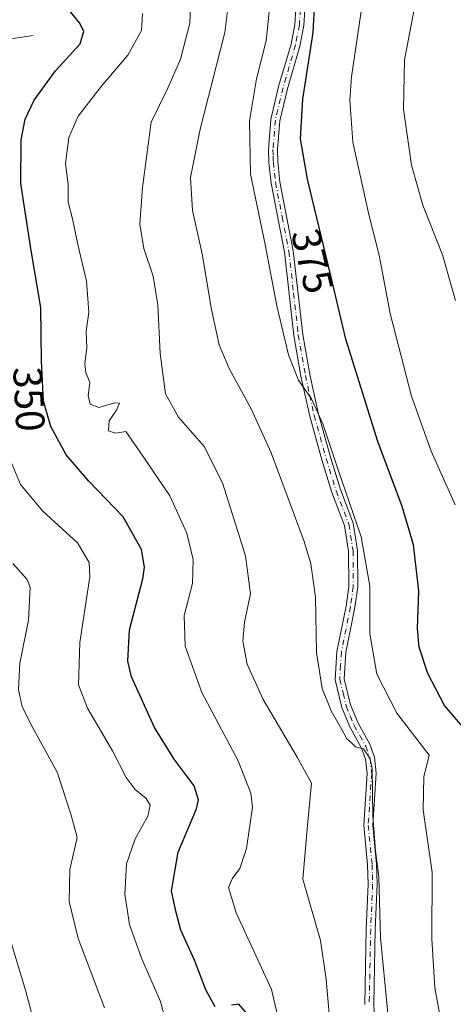
# Model space of a CAD drawing. Units: metres. Extents: x 597669 to 601130, y 4696730 to 4699092.
# Drawn here: x 600078 to 600184, y 4698703 to 4698944 of the extents above; entities that cross this region are included whole.
import ezdxf
from ezdxf.enums import TextEntityAlignment as Align

# ---------------------------------------------------------------- set-up
doc = ezdxf.new("R2010")
doc.units = ezdxf.units.M
doc.header["$MEASUREMENT"] = 0
doc.linetypes.add('DGN Style 4', pattern=[2.6384748266838614, 1.318413404963828, -0.6592067024819142, 0.001648016756204785, -0.6592067024819142])
for name, color, linetype, lineweight in [('Camino Cxs', 7, 'Continuous', 0), ('Camino eje', 30, 'DGN Style 4', 13), ('Corriente natural lineal', 142, 'Continuous', 13), ('Curva de nivel maestra', 30, 'Continuous', 30), ('Curva de nivel normal', 30, 'Continuous', 0), ('Rótulo de curva de nivel directora', 7, 'Continuous', 0)]:
    doc.layers.add(name, color=color, linetype=linetype, lineweight=lineweight)
doc.styles.add('Style-Arial', font='txt')

msp = doc.modelspace()

# ---------------------------------------------------------------- linework, layer by layer
at = {"layer": 'Camino Cxs', "color": 7, "linetype": 'Continuous', "lineweight": 0}
for points in [[(600162.3701, 4698703.210100001, 363.3932000000059), (600162.7301000003, 4698721.6501, 364.2216999999946), (600163.2100999998, 4698732.690099999, 364.4835000000021), (600163.0800999999, 4698737.420100001, 364.6002000000008), (600162.1101000002, 4698747.0801, 364.6931999999942), (600162.9801000003, 4698759.800100001, 364.9685999999929), (600162.5900999998, 4698763.2401, 365.1261999999988), (600161.6001000004, 4698766.0101, 365.3260000000009), (600158.7401000002, 4698771.170100001, 365.6769000000059), (600156.7801000001, 4698775.9001, 365.8659000000043), (600155.1601, 4698782.7301, 366.3632999999973), (600155.5601000005, 4698789.6801, 366.9627000000037), (600157.8000999996, 4698800.770099999, 367.8790000000009), (600158.4501, 4698805.610099999, 368.2020000000048), (600158.4101, 4698814.220100001, 368.632700000002), (600157.4101, 4698820.530099999, 368.9318999999959), (600154.3300999999, 4698828.610099999, 369.1834999999992), (600151.8601000002, 4698836.620100001, 369.3574999999983), (600148.9200999998, 4698847.280099999, 369.848800000007), (600146.7701000003, 4698857.0801, 370.2734999999957), (600145.0301000001, 4698867.020099999, 370.7636000000057), (600142.7301000003, 4698887.4801, 371.5194999999949), (600139.4501, 4698904.390100001, 372.0062999999937), (600138.9101, 4698909.460100001, 372.138300000006), (600138.8201000001, 4698912.640100001, 372.206600000005), (600139.4200999998, 4698919.970100001, 372.2871000000014), (600141.3101000005, 4698928.030099999, 372.4459999999963), (600144.3601000002, 4698938.450099999, 372.8919000000024), (600145.2801000001, 4698943.2601, 373.0075999999972), (600145.5401, 4698946.9801, 373.0605999999971)], [(600162.3701, 4698703.210100001, 363.3932000000059), (600162.7301000003, 4698721.6501, 364.2216999999946), (600163.2100999998, 4698732.690099999, 364.4835000000021), (600163.0800999999, 4698737.420100001, 364.6002000000008), (600162.1101000002, 4698747.0801, 364.6931999999942), (600162.9801000003, 4698759.800100001, 364.9685999999929), (600162.5900999998, 4698763.2401, 365.1261999999988), (600161.6001000004, 4698766.0101, 365.3260000000009), (600158.7401000002, 4698771.170100001, 365.6769000000059), (600156.7801000001, 4698775.9001, 365.8659000000043), (600155.1601, 4698782.7301, 366.3632999999973), (600155.5601000005, 4698789.6801, 366.9627000000037), (600157.8000999996, 4698800.770099999, 367.8790000000009), (600158.4501, 4698805.610099999, 368.2020000000048), (600158.4101, 4698814.220100001, 368.632700000002), (600157.4101, 4698820.530099999, 368.9318999999959), (600154.3300999999, 4698828.610099999, 369.1834999999992), (600151.8601000002, 4698836.620100001, 369.3574999999983), (600148.9200999998, 4698847.280099999, 369.848800000007), (600146.7701000003, 4698857.0801, 370.2734999999957), (600145.0301000001, 4698867.020099999, 370.7636000000057), (600142.7301000003, 4698887.4801, 371.5194999999949), (600139.4501, 4698904.390100001, 372.0062999999937), (600138.9101, 4698909.460100001, 372.138300000006), (600138.8201000001, 4698912.640100001, 372.206600000005), (600139.4200999998, 4698919.970100001, 372.2871000000014), (600141.3101000005, 4698928.030099999, 372.4459999999963), (600144.3601000002, 4698938.450099999, 372.8919000000024), (600145.2801000001, 4698943.2601, 373.0075999999972), (600145.5401, 4698946.9801, 373.0605999999971)], [(600147.7401000002, 4698946.9001, 373.9042999999947), (600147.4700999996, 4698942.9801, 373.8053000000073), (600146.5000999998, 4698937.9301, 373.7011999999959), (600143.4401000004, 4698927.470100001, 373.2798000000039), (600141.6001000004, 4698919.630100001, 372.9817999999942), (600141.0201000003, 4698912.5801, 372.8196000000025), (600141.1101000002, 4698909.610099999, 372.7418000000035), (600141.6300999997, 4698904.720100001, 372.6086000000068), (600144.9001000002, 4698887.8101, 372.3040000000037), (600147.2100999998, 4698867.3301, 371.3151000000071), (600148.9301000005, 4698857.5001, 370.9489999999932), (600151.0500999996, 4698847.800100001, 370.4973000000027), (600153.9700999996, 4698837.2301, 370.1867000000057), (600156.4101, 4698829.3301, 369.8849999999948), (600159.5500999996, 4698821.100099999, 369.7676999999967), (600160.6101000002, 4698814.4001, 369.347299999994), (600160.6501000002, 4698805.470100001, 368.8457999999956), (600159.9700999996, 4698800.4001, 368.6103000000003), (600157.7500999998, 4698789.4001, 367.5547999999981), (600157.3701, 4698782.920100001, 366.9706000000006), (600158.8800999997, 4698776.5801, 366.7210000000051), (600160.7301000003, 4698772.130100001, 366.4511000000057), (600163.6101000002, 4698766.920100001, 366.0969999999944), (600164.7500999998, 4698763.7401, 365.9539999999979), (600165.1901000004, 4698759.850099999, 365.7874000000011), (600164.3201000001, 4698747.120100001, 365.4817000000039), (600165.2801000001, 4698737.5601, 365.2621000000072), (600165.4101, 4698732.670100001, 365.1554999999935), (600164.9301000005, 4698721.5801, 364.9903999999952), (600164.5701000001, 4698703.2401, 364.1676000000007), (600164.9401000004, 4698695.0001, 363.8801999999997)], [(600147.7401000002, 4698946.9001, 373.9042999999947), (600147.4700999996, 4698942.9801, 373.8053000000073), (600146.5000999998, 4698937.9301, 373.7011999999959), (600143.4401000004, 4698927.470100001, 373.2798000000039), (600141.6001000004, 4698919.630100001, 372.9817999999942), (600141.0201000003, 4698912.5801, 372.8196000000025), (600141.1101000002, 4698909.610099999, 372.7418000000035), (600141.6300999997, 4698904.720100001, 372.6086000000068), (600144.9001000002, 4698887.8101, 372.3040000000037), (600147.2100999998, 4698867.3301, 371.3151000000071), (600148.9301000005, 4698857.5001, 370.9489999999932), (600151.0500999996, 4698847.800100001, 370.4973000000027), (600153.9700999996, 4698837.2301, 370.1867000000057), (600156.4101, 4698829.3301, 369.8849999999948), (600159.5500999996, 4698821.100099999, 369.7676999999967), (600160.6101000002, 4698814.4001, 369.347299999994), (600160.6501000002, 4698805.470100001, 368.8457999999956), (600159.9700999996, 4698800.4001, 368.6103000000003), (600157.7500999998, 4698789.4001, 367.5547999999981), (600157.3701, 4698782.920100001, 366.9706000000006), (600158.8800999997, 4698776.5801, 366.7210000000051), (600160.7301000003, 4698772.130100001, 366.4511000000057), (600163.6101000002, 4698766.920100001, 366.0969999999944), (600164.7500999998, 4698763.7401, 365.9539999999979), (600165.1901000004, 4698759.850099999, 365.7874000000011), (600164.3201000001, 4698747.120100001, 365.4817000000039), (600165.2801000001, 4698737.5601, 365.2621000000072), (600165.4101, 4698732.670100001, 365.1554999999935), (600164.9301000005, 4698721.5801, 364.9903999999952), (600164.5701000001, 4698703.2401, 364.1676000000007), (600164.9401000004, 4698695.0001, 363.8801999999997)]]:
    msp.add_polyline3d(points, dxfattribs=at)
at = {"layer": 'Camino eje', "color": 30, "linetype": 'DGN Style 4', "lineweight": 13}
msp.add_polyline3d([(600146.6401000004, 4698946.940099999, 373.4670999999944), (600146.3750999998, 4698943.120100001, 373.4067000000068), (600145.4301000005, 4698938.190099999, 373.2963000000018), (600142.3750999998, 4698927.7501, 372.8151000000071), (600140.5100999996, 4698919.800100001, 372.6345000000001), (600139.9200999998, 4698912.610099999, 372.513300000006), (600139.9650999998, 4698911.020099999, 372.4765999999945), (600140.0100999996, 4698909.5351, 372.4398999999976), (600140.5401, 4698904.5551, 372.3073000000004), (600142.1801000005, 4698896.100099999, 371.982600000003), (600143.8151000004, 4698887.645099999, 371.9104999999981), (600144.9700999996, 4698877.405099999, 371.5096000000049), (600146.1201, 4698867.175100001, 371.0393999999943), (600147.8501000004, 4698857.290100001, 370.6042000000016), (600148.9101, 4698852.440099999, 370.4238000000041), (600149.9851000002, 4698847.540100001, 370.1753999999929), (600151.4550999999, 4698842.210100001, 369.9046999999992), (600152.9151, 4698836.925100001, 369.7572999999975), (600155.3701, 4698828.970100001, 369.530700000003), (600158.4801000003, 4698820.815099999, 369.3463999999949), (600159.5100999996, 4698814.3101, 368.9893000000012), (600159.5500999996, 4698805.540100001, 368.5234000000055), (600158.8850999996, 4698800.585100001, 368.2418000000035), (600156.6551000001, 4698789.540100001, 367.2387000000017), (600156.4650999998, 4698786.300100001, 367.0197000000044), (600156.2651000004, 4698782.825099999, 366.6671999999962), (600157.0751, 4698779.4101, 366.4538999999932), (600157.8300999999, 4698776.2401, 366.2513000000035), (600158.8101000005, 4698773.8751, 366.1962000000058), (600159.7351000002, 4698771.6501, 366.053899999999), (600161.1651, 4698769.0701, 365.860400000005), (600162.6051000003, 4698766.465100001, 365.6385000000009), (600163.6700999998, 4698763.4901, 365.5368000000017), (600164.0850999998, 4698759.825099999, 365.3784000000014), (600163.2150999998, 4698747.100099999, 365.0718000000052), (600164.1801000005, 4698737.4901, 364.9303999999975), (600164.2451, 4698735.045100001, 364.8733999999968), (600164.3101000005, 4698732.6801, 364.8194999999978), (600163.8300999999, 4698721.6151, 364.6061000000045), (600163.4700999996, 4698703.225099999, 363.780899999998)], dxfattribs=at)
at = {"layer": 'Corriente natural lineal', "color": 142, "linetype": 'Continuous', "lineweight": 13}
msp.add_polyline3d([(600081.2600999996, 4698940.520099999, 346.9088000000047), (600074.1700999998, 4698939.450099999, 345.1928000000044), (600068.3201000001, 4698935.970100001, 343.7013000000007), (600062.1601, 4698930.8201, 341.7646999999997), (600053.8101000005, 4698925.720100001, 339.565499999997), (600046.0301000001, 4698922.0601, 337.7915000000066), (600037.0301000001, 4698919.290100001, 336.0927999999985), (600034.6901000004, 4698918.880100001, 335.6233000000066), (600031.2615, 4698918.333799999, 334.9655000000057)], dxfattribs=at)
at = {"layer": 'Curva de nivel maestra', "color": 30, "linetype": 'Continuous', "lineweight": 30, "flags": 128}
for points, elevation in [([(600125.7699999996, 4698702.6501), (600123.5, 4698706.7401), (600120.7199999997, 4698714.0701), (600117.4100000003, 4698721.4001), (600116.1699999999, 4698726.0701), (600115.1100000005, 4698731.0601), (600116.7599999999, 4698740.470100001), (600121.1799999997, 4698751.0801), (600121.7100000001, 4698753.3301), (600120.6100000005, 4698756.7401), (600115.7599999999, 4698763.3201), (600110.9100000003, 4698771.0601), (600105.29, 4698783.4301), (600104.4199999999, 4698787.300100001), (600104.8200000003, 4698794.940099999), (600108.0599999996, 4698807.470100001), (600108.4900000002, 4698810.3201), (600107.7800000003, 4698814.6501), (600103.2699999996, 4698822.670100001), (600094.8899999997, 4698831.360099999), (600089.3200000003, 4698837.800100001), (600085.5499999998, 4698844.7401), (600083.7999999998, 4698850.9301), (600083.2699999996, 4698860.7401), (600083.0999999996, 4698873.880100001), (600080.7400000002, 4698887.9101), (600078.25, 4698904.3201), (600078.3099999996, 4698915.0101), (600079.2800000003, 4698920.0601), (600081.4900000002, 4698924.7301), (600086.7400000002, 4698931.920100001), (600092.7400000002, 4698938.5101), (600093.6200000001, 4698941.5601), (600092.5599999996, 4698943.640100001), (600084.8200000003, 4698953.220100001)], 350), ([(600186.25, 4698771.270099999), (600181.9199999999, 4698776.450099999), (600177.7999999998, 4698784.270099999), (600175.6799999997, 4698790.6801), (600175.2699999996, 4698795.3101), (600175.5899999999, 4698804.4901), (600174.3099999996, 4698815.7401), (600171.5499999998, 4698825.1501), (600165.5899999999, 4698841.130100001), (600157.7599999999, 4698866.1801), (600154.0599999996, 4698881.6801), (600148.3600000005, 4698905.380100001), (600146.6200000001, 4698915.220100001), (600147.2300000006, 4698924.960100001), (600149.75, 4698941.2501), (600150.1799999997, 4698948.920100001)], 375), ([(600133.6500000004, 4698700.800100001), (600131.5599999996, 4698703.2501), (600129.75, 4698703.0601)], 350)]:
    msp.add_lwpolyline(points, dxfattribs=dict(at, elevation=elevation))
at = {"layer": 'Curva de nivel normal', "color": 30, "linetype": 'Continuous', "lineweight": 0, "flags": 128}
for points, elevation in [([(600153.79, 4698699.940099999), (600152.9299999997, 4698709.4101), (600151.5099999999, 4698718.850099999), (600147.2400000002, 4698733.850099999), (600148.3399999999, 4698747.130100001), (600149.3099999996, 4698757.4001), (600145.8799999999, 4698763.7401), (600137.54, 4698777.9101), (600133.5800000001, 4698786.520099999), (600132.5199999996, 4698792.210100001), (600132.9900000002, 4698796.8101), (600134.4000000004, 4698803.7401), (600133.2000000002, 4698813.0701), (600127.5899999999, 4698830.940099999), (600123.0700000003, 4698839.8301), (600116.8399999999, 4698847.0701), (600113.6500000004, 4698852.7301), (600112.3200000003, 4698862.6601), (600111.7800000003, 4698874.5601), (600110.6100000005, 4698881.5801), (600108.2999999998, 4698888.380100001), (600107.3799999999, 4698894.3301), (600108.0099999999, 4698903.270099999), (600110.1299999999, 4698919.270099999), (600114.1699999999, 4698927.610099999), (600117.2699999996, 4698934.7501), (600119.5700000003, 4698943.550100001), (600119.8499999996, 4698949.640100001)], 360), ([(600184.5, 4698825.550100001), (600178.6100000005, 4698838.700099999), (600173.8200000003, 4698852.200099999), (600168.6200000001, 4698872.440099999), (600165.9100000003, 4698886.720100001), (600163.3399999999, 4698896.690099999), (600159.4800000006, 4698914.380100001), (600158.7199999997, 4698924.690099999), (600159.1600000003, 4698930.390100001), (600162.04, 4698950.420100001)], 380), ([(600128.9800000006, 4698947.790100001), (600128.1399999997, 4698941.300100001), (600122.0999999996, 4698917.620100001), (600119.7199999997, 4698905.720100001), (600120.2199999997, 4698897.640100001), (600122.5899999999, 4698887.0601), (600124.8899999997, 4698873.4001), (600126.79, 4698864.800100001), (600129.2100000001, 4698858.970100001), (600134.5899999999, 4698849.130100001), (600139.4400000004, 4698838.280099999), (600147.5700000003, 4698816.5801), (600149.1799999997, 4698811.1601), (600150.3300000001, 4698802.950099999), (600150.54, 4698789.4001), (600151.9600000001, 4698780.5701), (600154.1299999999, 4698775.0801), (600156.7599999999, 4698770.5601), (600157.9900000002, 4698768.2601), (600159.1200000001, 4698767.2601), (600160.1399999997, 4698766.300100001), (600162.0599999996, 4698765.8101), (600163.6500000004, 4698763.530099999), (600164.1799999997, 4698761.0701), (600164.3700000001, 4698749.340100001), (600165.0199999996, 4698740.790100001), (600165.8099999996, 4698734.4901), (600166.2000000002, 4698719.5101), (600168.5199999996, 4698696.040100001)], 365), ([(600181.4900000002, 4698696.6801), (600179.5, 4698707.3101), (600178.8200000003, 4698719.2501), (600178.8300000001, 4698735.540100001), (600176.6699999999, 4698750.850099999), (600176.8300000001, 4698758.9801), (600178.1399999997, 4698764.290100001), (600170.1900000004, 4698774.5101), (600165.3099999996, 4698784.130100001), (600163.6500000004, 4698793.950099999), (600163.6399999997, 4698805.620100001), (600161.5, 4698817.7401), (600155.75, 4698834.420100001), (600152.0899999999, 4698845.390100001), (600149.3600000005, 4698851.5001), (600146.1900000004, 4698856.100099999), (600143.7300000006, 4698862.280099999), (600140.9000000004, 4698874.290100001), (600137.9900000002, 4698889.3201), (600134.4199999999, 4698906.5601), (600134.1799999997, 4698919.6601), (600135.9299999997, 4698929.960100001), (600138.2199999997, 4698939.2601), (600139, 4698946.370100001)], 370), ([(600184.5999999996, 4698875.630100001), (600181.3799999999, 4698886.850099999), (600176.6200000001, 4698898.970100001), (600173.8399999999, 4698908.800100001), (600171.8399999999, 4698922.520099999), (600172.0800000001, 4698934.5601), (600174.6299999999, 4698947.7601)], 385), ([(600143.54, 4698689.8201), (600139.5899999999, 4698706.880100001), (600130.9000000004, 4698725.6601), (600129.0099999999, 4698731.880100001), (600129.9900000002, 4698734.100099999), (600131.7800000003, 4698736.520099999), (600133.4500000002, 4698741.4301), (600134.9199999999, 4698751.5601), (600134.5300000003, 4698754.9801), (600131.4199999999, 4698762.9101), (600122.5199999996, 4698779.590100001), (600118.4000000004, 4698790.9301), (600118.2199999997, 4698798.460100001), (600120.2100000001, 4698806.280099999), (600120.4100000003, 4698812.210100001), (600118.8600000005, 4698818.670100001), (600114.7100000001, 4698827.790100001), (600108.1500000004, 4698837.4001), (600103.9299999997, 4698843.540100001), (600101.4100000003, 4698843.100099999), (600099.6699999999, 4698843.7301), (600099.8099999996, 4698846.130100001), (600101.6200000001, 4698848.790100001), (600102.3600000005, 4698850.470100001), (600101.1699999999, 4698850.5601), (600097.3200000003, 4698849.420100001), (600095.2199999997, 4698850.200099999), (600094.6799999997, 4698852.360099999), (600095.1399999997, 4698855.550100001), (600094.1699999999, 4698857.970100001), (600093.8700000001, 4698860.200099999), (600094.4100000003, 4698864.020099999), (600094.1799999997, 4698868.0701), (600094.9000000004, 4698872.7401), (600094.3399999999, 4698880.390100001), (600092.2000000002, 4698889.360099999), (600090.8600000005, 4698895.630100001), (600089.7999999998, 4698899.710100001), (600089.8300000001, 4698904.090100001), (600089.1299999999, 4698909.210100001), (600090.0099999999, 4698915.550100001), (600092.2300000006, 4698920.7401), (600097.8600000005, 4698928.0601), (600104.4100000003, 4698935.7301), (600107.7400000002, 4698941.7301), (600107.9600000001, 4698945.960100001)], 355), ([(600114.6299999999, 4698695.440099999), (600112.4299999997, 4698703.9101), (600107.7599999999, 4698714.5601), (600104.8600000005, 4698722.7601), (600103.6399999997, 4698730.190099999), (600104.0700000003, 4698737.6601), (600106.2400000002, 4698743.7501), (600109.2699999996, 4698749.340100001), (600109.8799999999, 4698752.030099999), (600108.9100000003, 4698753.6801), (600106.2000000002, 4698755.8201), (600103.9699999997, 4698758.790100001), (600100.6200000001, 4698765.340100001), (600094.5599999996, 4698775.7601), (600092.3600000005, 4698781.520099999), (600092.6299999999, 4698791.860099999), (600095.1200000001, 4698807.950099999), (600094.9800000006, 4698811.470100001), (600092.1299999999, 4698816.270099999), (600083.5800000001, 4698824.0601), (600078.1600000003, 4698830.520099999), (600074.4699999997, 4698839.4101)], 345), ([(600098.7000000002, 4698702.340100001), (600092.2599999999, 4698719.390100001), (600090.0300000003, 4698728.4001), (600090.2199999997, 4698736.2401), (600092.0199999996, 4698744.100099999), (600090.5800000001, 4698749.5801), (600087.0899999999, 4698760.120100001), (600081.2000000002, 4698770.920100001), (600078.5800000001, 4698776.120100001), (600077.6699999999, 4698780.3301), (600078.0199999996, 4698786.790100001), (600080.1399999997, 4698797.3301), (600080.5, 4698805.4101), (600079.8200000003, 4698807.2601), (600076.29, 4698811.2301)], 340), ([(600084.4699999997, 4698687.7601), (600079.3700000001, 4698706.710100001), (600073.0199999996, 4698727.4901)], 335)]:
    msp.add_lwpolyline(points, dxfattribs=dict(at, elevation=elevation))

# ---------------------------------------------------------------- texts
at = {"layer": 'Rótulo de curva de nivel directora', "color": 7, "linetype": 'Continuous', "lineweight": 0, "style": 'Style-Arial'}
for s, rotation, p in [('375', 283.5232793914539, (600149.5567618354, 4698885.295090324)), ('350', 273.0923794442492, (600080.2438333783, 4698851.455503642))]:
    msp.add_text(s, height=7.000000000000002, rotation=rotation, dxfattribs=at).set_placement(p, align=Align.MIDDLE_CENTER)

doc.saveas('drawing.dxf')
